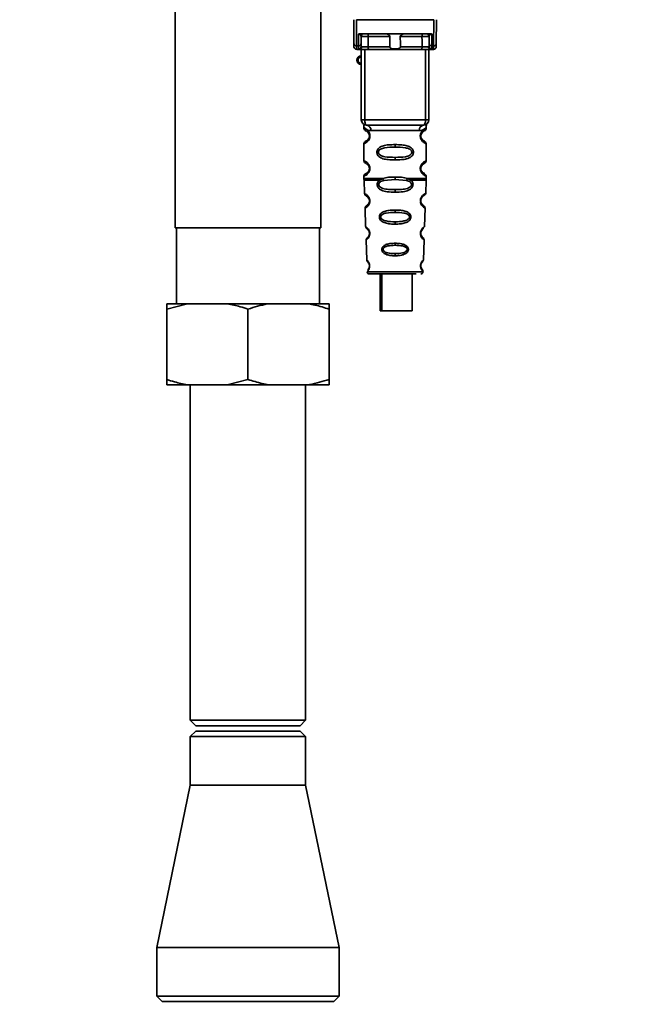
# Paper-space layout 'Blatt1' of a CAD drawing. Units: millimetres. Extents: x 0 to 5940, y 0 to 4200.
# Drawn here: x 3445 to 3561, y 2572 to 2754 of the extents above; entities that cross this region are included whole.
import ezdxf

# ---------------------------------------------------------------- set-up
doc = ezdxf.new("R2010")
doc.units = ezdxf.units.MM
doc.layers.add('1', color=7, linetype='Continuous')
doc.styles.add('SLDTEXTSTYLE0', font='TXT', dxfattribs={"width": 0.605})
doc.dimstyles.new('SLDDIMSTYLE0', dxfattribs={"dimtxt": 35, "dimasz": 25, "dimexe": 0, "dimexo": 0.0625, "dimgap": 8.75, "dimtad": 1, "dimdec": 1, "dimrnd": 1e-09, "dimzin": 4, "dimdsep": 46, "dimtxsty": 'SLDTEXTSTYLE0', "dimsah": 1, "dimcen": 0.09, "dimadec": 0, "dimazin": 1, "dimtfac": 1, "dimtdec": 1, "dimtofl": 0, "dimtmove": 0, "dimatfit": 3, "dimfxl": 1, "dimfrac": 2, "dimtolj": 1, "dimtzin": 12, "dimarcsym": 0})

# ---------------------------------------------------------------- blocks, each defined once
blk = doc.blocks.new('_D_2')
at = {"layer": '1', "ltscale": 10}
for p, q in [((3550.57, 3549.49), (2797.67, 3549.49)), ((2807.67, 3549.49), (2807.67, 1802.2)), ((3367.67, 1802.2), (2797.67, 1802.2))]:
    blk.add_line(p, q, dxfattribs=at)
for points in [[(2807.67, 3549.49), (2803.67, 3524.49), (2811.67, 3524.49)], [(2807.67, 1802.2), (2811.67, 1827.2), (2803.67, 1827.2)]]:
    blk.add_solid(points, dxfattribs=at)
at = {"layer": '1', "ltscale": 10, "insert": (2762.55, 2583.6), "char_height": 35, "attachment_point": 1, "rotation": 90, "style": 'SLDTEXTSTYLE0'}
blk.add_mtext('ca. 1800', dxfattribs=at)

psp = doc.layouts.new('Blatt1')

# ---------------------------------------------------------------- linework, layer by layer
at = {"color": 7, "linetype": 'Continuous', "lineweight": 35, "ltscale": 10}
for p, q in [((3474.22, 2762.86), (3474.22, 2715.2)), ((3501.12, 2715.2), (3501.12, 2757.62)), ((3507.26, 2749.3), (3507.22, 2753.7)), ((3507.72, 2753.7), (3507.76, 2748.87)), ((3507.72, 2753.7), (3522.03, 2753.7)), ((3522.03, 2753.7), (3521.98, 2748.87)), ((3522.52, 2753.7), (3522.48, 2749.3)), ((3508.08, 2748.87), (3508.1, 2751.03)), ((3508.46, 2751.1), (3521.28, 2751.1)), ((3508.58, 2749.3), (3508.6, 2750.6)), ((3513.92, 2750.6), (3509.9, 2750.6)), ((3519.84, 2750.6), (3515.82, 2750.6)), ((3521.15, 2750.6), (3521.16, 2749.3)), ((3521.64, 2751.03), (3521.66, 2748.87)), ((3508.08, 2748.87), (3507.76, 2748.87)), ((3508.08, 2748.26), (3508.08, 2748.87)), ((3513.88, 2748.69), (3509.89, 2748.69)), ((3519.86, 2748.69), (3515.87, 2748.69)), ((3521.66, 2748.87), (3521.98, 2748.87)), ((3521.66, 2748.87), (3521.67, 2748.26)), ((3507.77, 2748.2), (3508.27, 2748.2)), ((3508.62, 2735.2), (3508.62, 2748.2)), ((3509.25, 2735.2), (3509.25, 2748.2)), ((3519.7, 2748.2), (3510.04, 2748.2)), ((3520.5, 2735.2), (3520.5, 2748.2)), ((3521.12, 2748.2), (3521.12, 2735.2)), ((3521.47, 2748.2), (3521.98, 2748.2)), ((3508.62, 2735.2), (3509.25, 2735.2)), ((3509.12, 2733.88), (3509.12, 2733.61)), ((3509.25, 2735.2), (3520.5, 2735.2)), ((3520.5, 2735.2), (3521.12, 2735.2)), ((3520.62, 2733.6), (3520.62, 2733.88)), ((3510.22, 2732.2), (3510.12, 2732.2)), ((3510.4, 2733.2), (3519.34, 2733.2)), ((3509.12, 2730.78), (3509.12, 2727.61)), ((3514.87, 2730.61), (3514.87, 2730.14)), ((3520.62, 2727.6), (3520.62, 2730.79)), ((3514.87, 2728.25), (3514.87, 2727.78)), ((3509.12, 2724.78), (3509.12, 2724.36)), ((3510.22, 2726.2), (3510.12, 2726.2)), ((3514.87, 2724.14), (3514.87, 2724.61)), ((3520.62, 2724.36), (3520.62, 2724.79)), ((3509.13, 2724.03), (3509.21, 2721.56)), ((3511.94, 2724.02), (3512.59, 2724.37)), ((3512.19, 2723.76), (3512.78, 2723.98)), ((3512.78, 2723.98), (3514.87, 2724.14)), ((3514.87, 2724.14), (3516.96, 2723.98)), ((3516.96, 2723.98), (3517.55, 2723.76)), ((3517.16, 2724.37), (3517.8, 2724.02)), ((3520.53, 2721.56), (3520.62, 2724.03)), ((3514.87, 2721.8), (3514.87, 2722.28)), ((3509.31, 2718.85), (3509.43, 2715.44)), ((3514.87, 2718.51), (3514.87, 2718.08)), ((3520.32, 2715.44), (3520.44, 2718.85)), ((3514.87, 2716.35), (3514.87, 2715.9)), ((3474.22, 2715.2), (3501.12, 2715.2)), ((3474.45, 2715.2), (3474.45, 2701.2)), ((3500.89, 2701.2), (3500.89, 2715.2)), ((3519.87, 2713.53), (3519.74, 2713.74)), ((3509.51, 2712.97), (3509.64, 2709.28)), ((3514.87, 2712.37), (3514.87, 2711.99)), ((3520.1, 2709.27), (3520.23, 2712.98)), ((3514.87, 2710.45), (3514.87, 2710.06)), ((3509.72, 2707.08), (3514.87, 2707.08)), ((3512.14, 2706.7), (3512.14, 2699.9)), ((3512.43, 2706.7), (3512.43, 2699.9)), ((3514.87, 2707.08), (3520.02, 2707.08)), ((3518.03, 2699.9), (3518.03, 2706.7)), ((3476.5, 2701.2), (3472.67, 2700.2)), ((3476.5, 2701.2), (3472.67, 2701.2)), ((3483.85, 2701.2), (3476.5, 2701.2)), ((3491.5, 2701.2), (3483.85, 2701.2)), ((3498.85, 2701.2), (3491.5, 2701.2)), ((3502.67, 2701.2), (3498.85, 2701.2)), ((3502.67, 2701.2), (3502.67, 2700.2)), ((3472.67, 2687.2), (3472.67, 2700.2)), ((3487.67, 2687.2), (3487.67, 2700.2)), ((3502.67, 2687.2), (3502.67, 2700.2)), ((3512.43, 2699.9), (3512.14, 2699.9)), ((3512.43, 2699.9), (3518.03, 2699.9)), ((3472.67, 2686.2), (3472.67, 2687.2)), ((3483.85, 2686.2), (3487.67, 2687.2)), ((3476.5, 2686.2), (3472.67, 2686.2)), ((3483.85, 2686.2), (3476.5, 2686.2)), ((3477.02, 2686.2), (3477.02, 2624.2)), ((3491.5, 2686.2), (3483.85, 2686.2)), ((3498.85, 2686.2), (3491.5, 2686.2)), ((3498.32, 2624.2), (3498.32, 2686.2)), ((3502.67, 2686.2), (3498.85, 2686.2)), ((3477.02, 2624.2), (3478.02, 2623.2)), ((3477.02, 2624.2), (3478.45, 2624.2)), ((3478.02, 2623.2), (3479.32, 2623.2)), ((3478.45, 2624.2), (3498.32, 2624.2)), ((3479.32, 2623.2), (3497.32, 2623.2)), ((3497.32, 2623.2), (3498.32, 2624.2)), ((3478.02, 2622.2), (3477.02, 2621.2)), ((3477.02, 2621.2), (3477.02, 2612.2)), ((3498.32, 2621.2), (3477.02, 2621.2)), ((3478.02, 2622.2), (3497.32, 2622.2)), ((3498.32, 2621.2), (3497.32, 2622.2)), ((3498.32, 2612.2), (3498.32, 2621.2)), ((3477.02, 2612.2), (3470.82, 2582.2)), ((3477.02, 2612.2), (3498.32, 2612.2)), ((3504.52, 2582.2), (3498.32, 2612.2)), ((3470.82, 2582.2), (3470.82, 2573.2)), ((3470.82, 2582.2), (3504.52, 2582.2)), ((3504.52, 2573.2), (3504.52, 2582.2)), ((3470.82, 2573.2), (3471.82, 2572.2)), ((3470.82, 2573.2), (3504.52, 2573.2)), ((3503.52, 2572.2), (3471.82, 2572.2)), ((3503.52, 2572.2), (3504.52, 2573.2))]:
    psp.add_line(p, q, dxfattribs=at)
at = {"color": 7, "linetype": 'Continuous', "lineweight": 35, "ltscale": 10, "flags": 128}
for points in [[(3509.75, 2751.1), (3509.78, 2751.09), (3509.81, 2751.06), (3509.83, 2751.01), (3509.86, 2750.95), (3509.88, 2750.88), (3509.89, 2750.79), (3509.9, 2750.7), (3509.9, 2750.6)], [(3509.9, 2750.6), (3509.89, 2749.53), (3509.89, 2748.69)], [(3520, 2751.1), (3519.97, 2751.09), (3519.94, 2751.06), (3519.91, 2751.01), (3519.89, 2750.95), (3519.87, 2750.88), (3519.85, 2750.79), (3519.85, 2750.7), (3519.84, 2750.6)], [(3519.86, 2748.69), (3519.85, 2749.76), (3519.84, 2750.6)], [(3510.04, 2748.2), (3510.01, 2748.21), (3509.98, 2748.23), (3509.96, 2748.28), (3509.93, 2748.34), (3509.91, 2748.42), (3509.9, 2748.5), (3509.89, 2748.6), (3509.89, 2748.69)], [(3519.7, 2748.2), (3519.73, 2748.21), (3519.76, 2748.23), (3519.79, 2748.28), (3519.81, 2748.34), (3519.83, 2748.42), (3519.85, 2748.5), (3519.85, 2748.6), (3519.86, 2748.69)], [(3509.62, 2734.2), (3509.55, 2734.22), (3509.48, 2734.27), (3509.41, 2734.37), (3509.36, 2734.49), (3509.31, 2734.64), (3509.28, 2734.81), (3509.25, 2735), (3509.25, 2735.2)], [(3520.12, 2734.2), (3520.2, 2734.22), (3520.27, 2734.27), (3520.33, 2734.37), (3520.39, 2734.49), (3520.43, 2734.64), (3520.47, 2734.81), (3520.49, 2735), (3520.5, 2735.2)]]:
    psp.add_lwpolyline(points, dxfattribs=at)
at = {"color": 7, "linetype": 'Continuous', "lineweight": 35, "ltscale": 100}
for centre, radius, start, end in [((3509.1, 2750.6), 0.5, 90, 179.5), ((3520.65, 2750.6), 0.5, 0.5, 90), ((3507.73, 2749.33), 0.47, 184.8629, 273.922), ((3507.77, 2748.7), 0.5, 180.5, 270), ((3508.12, 2749.33), 0.47, 266.078, 355.1371), ((3508.08, 2748.76), 0.497, 269.603, 359.1136), ((3508.24, 2748.67), 0.47, 274.1247, 2.9541), ((3521.51, 2748.67), 0.47, 177.0459, 265.8753), ((3521.63, 2749.33), 0.47, 184.8629, 273.922), ((3521.66, 2748.76), 0.497, 180.8864, 270.3969), ((3522.02, 2749.33), 0.47, 266.078, 355.1371), ((3521.98, 2748.7), 0.5, 270, 359.5), ((3508.62, 2746.2), 0.8, 90, 270), ((3508.62, 2746.2), 0.6, 90, 270), ((3509.62, 2735.2), 1, 180, 270), ((3509.5, 2733.3), 0.91, 353.7702, 81.9798), ((3520.25, 2733.3), 0.91, 98.0202, 186.2298), ((3520.12, 2735.2), 1, 270, 0), ((3510.2, 2720.35), 0.169, 243.5865, 273.0517), ((3510.18, 2714.29), 0.113, 237.6328, 273.0176), ((3510.17, 2708.25), 0.0663, 227.3872, 272.0952), ((3510.12, 2707.1), 0.4, 182, 270), ((3519.62, 2707.1), 0.4, 270, 358)]:
    psp.add_arc(centre, radius, start, end, dxfattribs=at)
at = {"color": 7, "linetype": 'Continuous', "lineweight": 35, "ltscale": 10}
for points, knots in [([(3508.46, 2751.1), (3508.39, 2751.09), (3508.28, 2751.09), (3508.16, 2751.06), (3508.12, 2751.04), (3508.1, 2751.03)], [0, 0, 0, 0, 0.562886, 0.790423, 1, 1, 1, 1]), ([(3508.6, 2750.6), (3508.58, 2750.69), (3508.56, 2750.81), (3508.41, 2750.95), (3508.27, 2751.01), (3508.18, 2751.02), (3508.14, 2751.03), (3508.11, 2751.03), (3508.1, 2751.03)], [0, 0, 0, 0, 0.551781, 0.806788, 0.923462, 0.964961, 0.982952, 1, 1, 1, 1]), ([(3509.9, 2750.6), (3509.83, 2750.6), (3509.67, 2750.6), (3509.44, 2750.6), (3509.21, 2750.6), (3509, 2750.6), (3508.83, 2750.6), (3508.7, 2750.6), (3508.61, 2750.6), (3508.6, 2750.6), (3508.6, 2750.6)], [0, 0, 0, 0, 0.124928, 0.249895, 0.37493, 0.499927, 0.624953, 0.749969, 0.87498, 1, 1, 1, 1]), ([(3513.92, 2750.6), (3513.92, 2750.62), (3513.92, 2750.66), (3513.88, 2750.75), (3513.77, 2750.87), (3513.57, 2750.98), (3513.33, 2751.08), (3513.18, 2751.09), (3513.1, 2751.1)], [0, 0, 0, 0, 0.050499, 0.107418, 0.250734, 0.500389, 0.749864, 1, 1, 1, 1]), ([(3513.88, 2748.69), (3513.89, 2749.05), (3513.9, 2749.68), (3513.92, 2750.32), (3513.92, 2750.6)], [0, 0, 0, 0, 0.56, 1, 1, 1, 1]), ([(3516.64, 2751.1), (3516.57, 2751.09), (3516.45, 2751.08), (3516.31, 2751.03), (3516.23, 2751), (3516.11, 2750.95), (3515.98, 2750.87), (3515.87, 2750.76), (3515.83, 2750.67), (3515.82, 2750.62), (3515.82, 2750.6)], [0, 0, 0, 0, 0.249073, 0.374173, 0.455206, 0.499155, 0.748496, 0.874052, 0.940668, 1, 1, 1, 1]), ([(3515.82, 2750.6), (3515.83, 2750.24), (3515.85, 2749.61), (3515.86, 2748.97), (3515.87, 2748.69)], [0, 0, 0, 0, 0.56, 1, 1, 1, 1]), ([(3521.15, 2750.6), (3521.14, 2750.6), (3521.13, 2750.6), (3521.05, 2750.6), (3520.92, 2750.6), (3520.74, 2750.6), (3520.54, 2750.6), (3520.31, 2750.6), (3520.07, 2750.6), (3519.92, 2750.6), (3519.84, 2750.6)], [0, 0, 0, 0, 0.125092, 0.250208, 0.375227, 0.500185, 0.625199, 0.750166, 0.875094, 1, 1, 1, 1]), ([(3521.64, 2751.03), (3521.63, 2751.03), (3521.61, 2751.03), (3521.56, 2751.02), (3521.47, 2751.01), (3521.34, 2750.95), (3521.18, 2750.81), (3521.16, 2750.69), (3521.15, 2750.6)], [0, 0, 0, 0, 0.01705, 0.035045, 0.076549, 0.193202, 0.448224, 1, 1, 1, 1]), ([(3521.64, 2751.03), (3521.62, 2751.04), (3521.58, 2751.06), (3521.46, 2751.09), (3521.36, 2751.09), (3521.28, 2751.1)], [0, 0, 0, 0, 0.209577, 0.437114, 1, 1, 1, 1]), ([(3507.27, 2748.69), (3507.27, 2748.73), (3507.27, 2748.78), (3507.26, 2749.14), (3507.26, 2749.3)], [0, 0, 0, 0, 0.559553, 1, 1, 1, 1]), ([(3507.77, 2748.2), (3507.77, 2748.23), (3507.77, 2748.28), (3507.76, 2748.67), (3507.76, 2748.87)], [0, 0, 0, 0, 0.49416, 1, 1, 1, 1]), ([(3508.27, 2748.2), (3508.22, 2748.2), (3508.1, 2748.2), (3508.09, 2748.24), (3508.08, 2748.26)], [0, 0, 0, 0, 0.496116, 1, 1, 1, 1]), ([(3508.58, 2749.3), (3508.58, 2749.16), (3508.58, 2748.91), (3508.58, 2748.8), (3508.58, 2748.75)], [0, 0, 0, 0, 0.559667, 1, 1, 1, 1]), ([(3508.58, 2748.75), (3508.58, 2748.73), (3508.6, 2748.7), (3508.67, 2748.69), (3508.71, 2748.69)], [0, 0, 0, 0, 0.502317, 1, 1, 1, 1]), ([(3508.71, 2748.69), (3508.77, 2748.69), (3508.91, 2748.69), (3509.21, 2748.69), (3509.55, 2748.69), (3509.77, 2748.69), (3509.89, 2748.69)], [0, 0, 0, 0, 0.249996, 0.49999, 0.749989, 1, 1, 1, 1]), ([(3515.87, 2748.69), (3515.87, 2748.67), (3515.86, 2748.63), (3515.83, 2748.56), (3515.78, 2748.51), (3515.66, 2748.42), (3515.36, 2748.31), (3514.87, 2748.28), (3514.38, 2748.31), (3514.08, 2748.42), (3513.96, 2748.51), (3513.91, 2748.56), (3513.88, 2748.63), (3513.88, 2748.67), (3513.88, 2748.69)], [0, 0, 0, 0, 0.027734, 0.056715, 0.089069, 0.12633, 0.251352, 0.500161, 0.748907, 0.873801, 0.911008, 0.943323, 0.97228, 1, 1, 1, 1]), ([(3519.86, 2748.69), (3519.97, 2748.69), (3520.19, 2748.69), (3520.54, 2748.69), (3520.84, 2748.69), (3520.97, 2748.69), (3521.04, 2748.69)], [0, 0, 0, 0, 0.250011, 0.50001, 0.750004, 1, 1, 1, 1]), ([(3521.17, 2748.75), (3521.16, 2748.73), (3521.15, 2748.7), (3521.07, 2748.69), (3521.04, 2748.69)], [0, 0, 0, 0, 0.502317, 1, 1, 1, 1]), ([(3521.16, 2749.3), (3521.16, 2749.16), (3521.16, 2748.91), (3521.17, 2748.8), (3521.17, 2748.75)], [0, 0, 0, 0, 0.559854, 1, 1, 1, 1]), ([(3521.47, 2748.2), (3521.53, 2748.2), (3521.64, 2748.2), (3521.66, 2748.24), (3521.67, 2748.26)], [0, 0, 0, 0, 0.497025, 1, 1, 1, 1]), ([(3521.98, 2748.87), (3521.98, 2748.67), (3521.98, 2748.28), (3521.98, 2748.23), (3521.98, 2748.2)], [0, 0, 0, 0, 0.50584, 1, 1, 1, 1]), ([(3522.48, 2749.3), (3522.48, 2749.1), (3522.48, 2748.76), (3522.48, 2748.71), (3522.48, 2748.69)], [0, 0, 0, 0, 0.559553, 1, 1, 1, 1]), ([(3510.04, 2748.2), (3509.85, 2748.2), (3509.47, 2748.2), (3508.94, 2748.2), (3508.53, 2748.2), (3508.36, 2748.2), (3508.27, 2748.2)], [0, 0, 0, 0, 0.279791, 0.559265, 0.780106, 1, 1, 1, 1]), ([(3521.47, 2748.2), (3521.36, 2748.2), (3521.13, 2748.2), (3520.64, 2748.2), (3520.15, 2748.2), (3519.85, 2748.2), (3519.7, 2748.2)], [0, 0, 0, 0, 0.279792, 0.559266, 0.780106, 1, 1, 1, 1]), ([(3509.16, 2734.24), (3509.15, 2734.25), (3509.1, 2734.26), (3509.11, 2734.18), (3509.12, 2733.97), (3509.12, 2733.87)], [0, 0, 0, 0, 0.1206901, 0.619375, 1, 1, 1, 1]), ([(3509.12, 2733.87), (3509.14, 2733.85), (3509.17, 2733.8), (3509.43, 2733.53), (3509.82, 2733.27), (3510.21, 2733.22), (3510.4, 2733.2)], [0, 0, 0, 0, 0.249132, 0.500002, 0.75084, 1, 1, 1, 1]), ([(3520.12, 2734.2), (3519.17, 2734.2), (3517.26, 2734.2), (3514.44, 2734.2), (3511.86, 2734.2), (3510.37, 2734.2), (3509.62, 2734.2)], [0, 0, 0, 0, 0.279962, 0.559883, 0.779955, 1, 1, 1, 1]), ([(3520.62, 2733.87), (3520.61, 2733.85), (3520.58, 2733.82), (3520.44, 2733.66), (3520.25, 2733.49), (3519.93, 2733.27), (3519.54, 2733.22), (3519.34, 2733.2)], [0, 0, 0, 0, 0.249089, 0.374449, 0.500112, 0.750928, 1, 1, 1, 1]), ([(3520.62, 2733.87), (3520.62, 2733.89), (3520.62, 2733.93), (3520.63, 2734.01), (3520.66, 2734.16), (3520.68, 2734.27), (3520.65, 2734.26), (3520.62, 2734.25)], [0, 0, 0, 0, 0.0349872, 0.0741082, 0.1776988, 0.5330604, 1, 1, 1, 1]), ([(3509.12, 2733.61), (3509.14, 2733.51), (3509.19, 2733.3), (3509.41, 2733.18), (3509.51, 2733.12)], [0, 0, 0, 0, 0.514167, 1, 1, 1, 1]), ([(3509.12, 2733.61), (3509.15, 2733.6), (3509.2, 2733.59), (3509.48, 2733.46), (3509.74, 2733.26), (3509.96, 2733.03), (3510.12, 2732.73), (3510.21, 2732.43), (3510.21, 2732.28), (3510.22, 2732.2)], [0, 0, 0, 0, 0.301331, 0.534978, 0.647783, 0.76722, 0.88769, 0.944243, 1, 1, 1, 1]), ([(3510.22, 2732.2), (3510.21, 2732.12), (3510.21, 2731.95), (3510.12, 2731.65), (3509.95, 2731.35), (3509.73, 2731.12), (3509.46, 2730.92), (3509.19, 2730.8), (3509.14, 2730.79), (3509.12, 2730.78)], [0, 0, 0, 0, 0.057047, 0.116442, 0.235682, 0.352606, 0.480051, 0.723712, 1, 1, 1, 1]), ([(3510.12, 2732.2), (3510.12, 2732.14), (3510.11, 2732.03), (3510.06, 2731.82), (3509.9, 2731.53), (3509.58, 2731.28), (3509.37, 2731.22), (3509.51, 2731.28), (3509.56, 2731.31)], [0, 0, 0, 0, 0.037256, 0.077985, 0.166635, 0.369897, 0.814233, 1, 1, 1, 1]), ([(3509.56, 2733.09), (3509.58, 2733.08), (3509.63, 2733.07), (3509.9, 2732.86), (3510.06, 2732.57), (3510.11, 2732.36), (3510.12, 2732.25), (3510.12, 2732.2)], [0, 0, 0, 0, 0.41044, 0.734329, 0.875652, 0.94043, 1, 1, 1, 1]), ([(3509.95, 2732.75), (3510, 2732.68), (3510.06, 2732.58), (3510.11, 2732.36), (3510.12, 2732.25), (3510.12, 2732.2)], [0, 0, 0, 0, 0.531946, 0.775776, 1, 1, 1, 1]), ([(3520.6, 2730.79), (3520.55, 2730.8), (3520.49, 2730.81), (3520.08, 2731.06), (3519.84, 2731.29), (3519.67, 2731.56), (3519.58, 2731.79), (3519.53, 2732.03), (3519.52, 2732.3), (3519.57, 2732.58), (3519.67, 2732.82), (3519.81, 2733.05), (3520, 2733.26), (3520.37, 2733.54), (3520.63, 2733.61), (3520.6, 2733.6), (3520.6, 2733.6)], [0, 0, 0, 0, 0.222687, 0.308486, 0.378822, 0.418017, 0.453405, 0.477796, 0.509348, 0.547395, 0.579901, 0.615766, 0.670756, 0.73518, 0.944758, 1, 1, 1, 1]), ([(3520.05, 2731.38), (3520.16, 2731.32), (3520.39, 2731.22), (3520.17, 2731.27), (3519.86, 2731.52), (3519.73, 2731.75), (3519.67, 2731.88), (3519.63, 2732.03), (3519.62, 2732.2), (3519.63, 2732.36), (3519.69, 2732.57), (3519.84, 2732.86), (3520.06, 2733.03), (3520.11, 2733.05), (3520.12, 2733.05)], [0, 0, 0, 0, 0.251668, 0.503332, 0.618443, 0.645368, 0.668908, 0.691761, 0.713053, 0.734245, 0.757236, 0.807452, 0.922567, 1, 1, 1, 1]), ([(3519.62, 2732.2), (3519.62, 2732.25), (3519.63, 2732.36), (3519.69, 2732.57), (3519.85, 2732.87), (3519.97, 2732.96), (3520.05, 2733.02)], [0, 0, 0, 0, 0.101147, 0.210881, 0.450564, 1, 1, 1, 1]), ([(3520.12, 2733.06), (3520.13, 2733.06), (3520.18, 2733.11), (3520.39, 2733.17), (3520.59, 2733.39), (3520.61, 2733.54), (3520.62, 2733.61)], [0, 0, 0, 0, 0.085365, 0.515373, 0.75369, 1, 1, 1, 1]), ([(3509.51, 2731.28), (3509.41, 2731.22), (3509.19, 2731.09), (3509.14, 2730.89), (3509.12, 2730.78)], [0, 0, 0, 0, 0.485887, 1, 1, 1, 1]), ([(3509.95, 2731.64), (3509.86, 2731.54), (3509.57, 2731.23), (3509.37, 2731.22), (3509.51, 2731.29), (3509.56, 2731.31)], [0, 0, 0, 0, 0.243905, 0.777088, 1, 1, 1, 1]), ([(3514.87, 2727.78), (3514.45, 2727.79), (3513.68, 2727.8), (3512.65, 2727.96), (3511.96, 2728.26), (3511.63, 2728.66), (3511.52, 2728.96), (3511.49, 2729.2), (3511.52, 2729.44), (3511.63, 2729.74), (3511.88, 2730.03), (3512.27, 2730.27), (3512.85, 2730.47), (3513.73, 2730.59), (3514.47, 2730.6), (3514.87, 2730.61)], [0, 0, 0, 0, 0.15068, 0.275542, 0.385451, 0.442434, 0.471641, 0.49969, 0.528052, 0.557596, 0.616976, 0.67377, 0.734614, 0.856844, 1, 1, 1, 1]), ([(3514.87, 2728.25), (3514.23, 2728.26), (3513.29, 2728.27), (3512.29, 2728.53), (3511.92, 2728.82), (3511.81, 2729.03), (3511.78, 2729.2), (3511.81, 2729.36), (3511.92, 2729.57), (3512.29, 2729.86), (3513.29, 2730.12), (3514.23, 2730.13), (3514.87, 2730.14)], [0, 0, 0, 0, 0.272883, 0.397679, 0.452111, 0.477187, 0.499975, 0.522968, 0.547879, 0.602321, 0.727137, 1, 1, 1, 1]), ([(3514.87, 2730.61), (3515.3, 2730.6), (3516.05, 2730.59), (3516.91, 2730.46), (3517.48, 2730.26), (3517.86, 2730.04), (3518.11, 2729.74), (3518.23, 2729.44), (3518.26, 2729.2), (3518.23, 2728.95), (3518.11, 2728.65), (3517.86, 2728.36), (3517.47, 2728.12), (3516.87, 2727.92), (3516, 2727.8), (3515.26, 2727.79), (3514.87, 2727.78)], [0, 0, 0, 0, 0.150725, 0.267591, 0.324108, 0.383898, 0.441886, 0.471397, 0.499961, 0.528883, 0.558089, 0.616222, 0.674351, 0.738405, 0.860657, 1, 1, 1, 1]), ([(3514.87, 2730.14), (3515.52, 2730.13), (3516.46, 2730.12), (3517.46, 2729.87), (3517.82, 2729.57), (3517.93, 2729.36), (3517.96, 2729.2), (3517.93, 2729.03), (3517.82, 2728.82), (3517.46, 2728.53), (3516.46, 2728.27), (3515.52, 2728.26), (3514.87, 2728.25)], [0, 0, 0, 0, 0.272886, 0.397681, 0.452115, 0.477196, 0.499978, 0.522952, 0.547878, 0.602315, 0.727127, 1, 1, 1, 1]), ([(3520.62, 2730.78), (3520.59, 2730.89), (3520.52, 2731.09), (3520.23, 2731.27), (3520.09, 2731.35)], [0, 0, 0, 0, 0.520666, 1, 1, 1, 1]), ([(3509.12, 2727.61), (3509.14, 2727.51), (3509.19, 2727.3), (3509.41, 2727.18), (3509.51, 2727.12)], [0, 0, 0, 0, 0.514167, 1, 1, 1, 1]), ([(3509.12, 2727.61), (3509.15, 2727.6), (3509.2, 2727.59), (3509.48, 2727.46), (3509.74, 2727.26), (3509.96, 2727.03), (3510.12, 2726.73), (3510.21, 2726.43), (3510.21, 2726.28), (3510.22, 2726.2)], [0, 0, 0, 0, 0.301331, 0.534978, 0.647783, 0.76722, 0.88769, 0.944243, 1, 1, 1, 1]), ([(3509.56, 2727.09), (3509.58, 2727.08), (3509.63, 2727.07), (3509.9, 2726.86), (3510.06, 2726.57), (3510.11, 2726.36), (3510.12, 2726.25), (3510.12, 2726.2)], [0, 0, 0, 0, 0.41044, 0.734329, 0.875652, 0.94043, 1, 1, 1, 1]), ([(3509.95, 2726.75), (3510, 2726.68), (3510.06, 2726.58), (3510.11, 2726.36), (3510.12, 2726.25), (3510.12, 2726.2)], [0, 0, 0, 0, 0.531946, 0.775776, 1, 1, 1, 1]), ([(3520.6, 2724.79), (3520.55, 2724.8), (3520.49, 2724.81), (3520.08, 2725.06), (3519.84, 2725.29), (3519.67, 2725.56), (3519.58, 2725.79), (3519.53, 2726.03), (3519.52, 2726.3), (3519.57, 2726.58), (3519.67, 2726.82), (3519.81, 2727.05), (3520, 2727.26), (3520.37, 2727.54), (3520.63, 2727.61), (3520.6, 2727.6), (3520.6, 2727.6)], [0, 0, 0, 0, 0.222687, 0.308486, 0.378822, 0.418017, 0.453405, 0.477796, 0.509348, 0.547395, 0.579901, 0.615766, 0.670756, 0.73518, 0.944758, 1, 1, 1, 1]), ([(3520.05, 2725.38), (3520.16, 2725.32), (3520.39, 2725.22), (3520.17, 2725.27), (3519.86, 2725.52), (3519.73, 2725.75), (3519.67, 2725.88), (3519.63, 2726.03), (3519.62, 2726.2), (3519.63, 2726.36), (3519.69, 2726.57), (3519.84, 2726.86), (3520.06, 2727.03), (3520.11, 2727.05), (3520.12, 2727.05)], [0, 0, 0, 0, 0.251668, 0.503332, 0.618443, 0.645368, 0.668908, 0.691761, 0.713053, 0.734245, 0.757236, 0.807452, 0.922567, 1, 1, 1, 1]), ([(3519.62, 2726.2), (3519.62, 2726.25), (3519.63, 2726.36), (3519.69, 2726.57), (3519.85, 2726.87), (3519.97, 2726.96), (3520.05, 2727.02)], [0, 0, 0, 0, 0.101147, 0.210881, 0.450564, 1, 1, 1, 1]), ([(3520.12, 2727.06), (3520.13, 2727.06), (3520.18, 2727.11), (3520.39, 2727.17), (3520.59, 2727.39), (3520.61, 2727.54), (3520.62, 2727.61)], [0, 0, 0, 0, 0.085364, 0.515372, 0.75369, 1, 1, 1, 1]), ([(3510.22, 2726.2), (3510.21, 2726.12), (3510.21, 2725.95), (3510.12, 2725.65), (3509.95, 2725.35), (3509.73, 2725.12), (3509.46, 2724.92), (3509.19, 2724.8), (3509.14, 2724.79), (3509.12, 2724.78)], [0, 0, 0, 0, 0.057047, 0.116442, 0.235682, 0.352606, 0.480051, 0.723712, 1, 1, 1, 1]), ([(3509.51, 2725.28), (3509.41, 2725.22), (3509.19, 2725.09), (3509.14, 2724.89), (3509.12, 2724.78)], [0, 0, 0, 0, 0.485887, 1, 1, 1, 1]), ([(3510.12, 2726.2), (3510.12, 2726.14), (3510.11, 2726.03), (3510.06, 2725.82), (3509.9, 2725.53), (3509.58, 2725.28), (3509.37, 2725.22), (3509.51, 2725.28), (3509.56, 2725.31)], [0, 0, 0, 0, 0.037256, 0.077985, 0.166635, 0.369897, 0.814233, 1, 1, 1, 1]), ([(3509.95, 2725.64), (3509.86, 2725.54), (3509.57, 2725.23), (3509.37, 2725.22), (3509.51, 2725.29), (3509.56, 2725.31)], [0, 0, 0, 0, 0.243905, 0.777088, 1, 1, 1, 1]), ([(3512.59, 2724.37), (3512.94, 2724.45), (3513.67, 2724.6), (3514.47, 2724.61), (3514.87, 2724.61)], [0, 0, 0, 0, 0.487705, 1, 1, 1, 1]), ([(3514.87, 2724.61), (3515.28, 2724.61), (3516.08, 2724.6), (3516.81, 2724.45), (3517.16, 2724.37)], [0, 0, 0, 0, 0.5151023, 1, 1, 1, 1]), ([(3520.62, 2724.78), (3520.59, 2724.89), (3520.52, 2725.09), (3520.23, 2725.27), (3520.09, 2725.35)], [0, 0, 0, 0, 0.5206656, 1, 1, 1, 1]), ([(3509.12, 2724.37), (3509.12, 2724.31), (3509.12, 2724.2), (3509.13, 2724.08), (3509.13, 2724.02)], [0, 0, 0, 0, 0.5, 1, 1, 1, 1]), ([(3509.12, 2724.37), (3509.17, 2724.37), (3509.26, 2724.37), (3510.01, 2724.37), (3511.11, 2724.37), (3512.09, 2724.37), (3512.59, 2724.37)], [0, 0, 0, 0, 0.249996, 0.499997, 0.749999, 1, 1, 1, 1]), ([(3514.87, 2721.8), (3514.37, 2721.81), (3513.5, 2721.83), (3512.5, 2722.06), (3511.95, 2722.39), (3511.7, 2722.7), (3511.58, 2722.97), (3511.54, 2723.27), (3511.6, 2723.56), (3511.73, 2723.82), (3511.87, 2723.95), (3511.94, 2724.02)], [0, 0, 0, 0, 0.295016, 0.513701, 0.639127, 0.702678, 0.760148, 0.818983, 0.877996, 0.935732, 1, 1, 1, 1]), ([(3514.87, 2722.28), (3514.47, 2722.28), (3513.7, 2722.3), (3512.78, 2722.42), (3512.22, 2722.66), (3511.99, 2722.87), (3511.89, 2723.02), (3511.85, 2723.16), (3511.85, 2723.26), (3511.86, 2723.36), (3511.91, 2723.48), (3512.01, 2723.63), (3512.13, 2723.71), (3512.19, 2723.76)], [0, 0, 0, 0, 0.28833, 0.559914, 0.685268, 0.740989, 0.793131, 0.817149, 0.840851, 0.864692, 0.889425, 0.941239, 1, 1, 1, 1]), ([(3511.94, 2724.02), (3511.96, 2724), (3511.99, 2723.95), (3512.06, 2723.88), (3512.12, 2723.81), (3512.17, 2723.78), (3512.19, 2723.76)], [0, 0, 0, 0, 0.247775, 0.499994, 0.752217, 1, 1, 1, 1]), ([(3512.59, 2724.37), (3512.6, 2724.33), (3512.63, 2724.24), (3512.69, 2724.1), (3512.75, 2724.02), (3512.78, 2723.98)], [0, 0, 0, 0, 0.277084, 0.562272, 1, 1, 1, 1]), ([(3517.8, 2724.02), (3517.88, 2723.95), (3518.01, 2723.82), (3518.15, 2723.56), (3518.2, 2723.27), (3518.16, 2722.97), (3518.04, 2722.7), (3517.79, 2722.39), (3517.25, 2722.06), (3516.24, 2721.83), (3515.37, 2721.81), (3514.87, 2721.8)], [0, 0, 0, 0, 0.064193, 0.122042, 0.181033, 0.239778, 0.297299, 0.360828, 0.486293, 0.704662, 1, 1, 1, 1]), ([(3517.55, 2723.76), (3517.61, 2723.71), (3517.73, 2723.63), (3517.84, 2723.48), (3517.89, 2723.36), (3517.9, 2723.26), (3517.89, 2723.16), (3517.85, 2723.02), (3517.76, 2722.87), (3517.52, 2722.66), (3516.97, 2722.42), (3516.04, 2722.3), (3515.27, 2722.28), (3514.87, 2722.28)], [0, 0, 0, 0, 0.058745, 0.110581, 0.135315, 0.15916, 0.182987, 0.207562, 0.257353, 0.315839, 0.44033, 0.71384, 1, 1, 1, 1]), ([(3516.96, 2723.98), (3516.98, 2724), (3517.02, 2724.05), (3517.07, 2724.15), (3517.12, 2724.26), (3517.15, 2724.33), (3517.16, 2724.37)], [0, 0, 0, 0, 0.2463387, 0.5, 0.7536613, 1, 1, 1, 1]), ([(3517.16, 2724.37), (3517.65, 2724.37), (3518.63, 2724.37), (3519.75, 2724.37), (3520.42, 2724.37), (3520.7, 2724.37), (3520.62, 2724.37), (3520.62, 2724.37)], [0, 0, 0, 0, 0.2499905, 0.4999809, 0.7499714, 0.9999618, 1, 1, 1, 1]), ([(3517.55, 2723.76), (3517.57, 2723.78), (3517.62, 2723.81), (3517.69, 2723.88), (3517.75, 2723.95), (3517.79, 2724), (3517.8, 2724.02)], [0, 0, 0, 0, 0.247778, 0.5, 0.752222, 1, 1, 1, 1]), ([(3517.8, 2724.02), (3518.21, 2724.02), (3519.03, 2724.02), (3519.91, 2724.02), (3520.51, 2724.02), (3520.58, 2724.02), (3520.62, 2724.02)], [0, 0, 0, 0, 0.250002, 0.500004, 0.750007, 1, 1, 1, 1]), ([(3520.62, 2724.02), (3520.62, 2724.08), (3520.62, 2724.2), (3520.62, 2724.31), (3520.62, 2724.37)], [0, 0, 0, 0, 0.5, 1, 1, 1, 1]), ([(3509.21, 2721.56), (3509.24, 2721.46), (3509.29, 2721.28), (3509.5, 2721.14), (3509.61, 2721.07)], [0, 0, 0, 0, 0.51675, 1, 1, 1, 1]), ([(3509.21, 2721.56), (3509.24, 2721.55), (3509.27, 2721.54), (3509.52, 2721.41), (3509.76, 2721.22), (3509.93, 2721.02), (3510.06, 2720.82), (3510.14, 2720.63), (3510.2, 2720.41), (3510.2, 2720.26), (3510.21, 2720.18)], [0, 0, 0, 0, 0.283281, 0.510321, 0.646473, 0.761619, 0.824942, 0.882916, 0.941836, 1, 1, 1, 1]), ([(3509.63, 2721.05), (3509.58, 2721.08), (3509.44, 2721.16), (3509.62, 2721.09), (3509.9, 2720.85), (3510.03, 2720.62), (3510.08, 2720.5), (3510.12, 2720.35), (3510.12, 2720.25), (3510.12, 2720.2)], [0, 0, 0, 0, 0.228073, 0.650628, 0.8431, 0.887697, 0.926664, 0.964525, 1, 1, 1, 1]), ([(3520.43, 2718.85), (3520.43, 2718.85), (3520.44, 2718.84), (3520.37, 2718.87), (3520.22, 2718.95), (3520, 2719.14), (3519.84, 2719.31), (3519.71, 2719.51), (3519.62, 2719.69), (3519.58, 2719.86), (3519.55, 2719.99), (3519.53, 2720.15), (3519.54, 2720.31), (3519.56, 2720.45), (3519.6, 2720.61), (3519.68, 2720.81), (3519.86, 2721.09), (3520.14, 2721.36), (3520.38, 2721.49), (3520.51, 2721.55), (3520.52, 2721.55), (3520.53, 2721.56)], [0, 0, 0, 0, 0.019984, 0.097749, 0.234157, 0.297985, 0.353347, 0.394468, 0.431198, 0.449763, 0.467671, 0.487903, 0.511308, 0.52763, 0.544305, 0.579176, 0.617971, 0.71227, 0.83771, 0.914267, 1, 1, 1, 1]), ([(3519.64, 2719.99), (3519.64, 2720.03), (3519.62, 2720.12), (3519.62, 2720.28), (3519.65, 2720.44), (3519.72, 2720.65), (3519.85, 2720.87), (3520.1, 2721.13), (3520.43, 2721.35), (3520.5, 2721.49), (3520.53, 2721.56)], [0, 0, 0, 0, 0.041223, 0.081896, 0.124361, 0.170629, 0.276513, 0.398886, 0.681056, 1, 1, 1, 1]), ([(3510.21, 2720.18), (3510.2, 2720.11), (3510.2, 2719.96), (3510.12, 2719.69), (3509.93, 2719.3), (3509.62, 2719.02), (3509.36, 2718.87), (3509.33, 2718.85), (3509.31, 2718.85)], [0, 0, 0, 0, 0.057272, 0.117618, 0.238865, 0.489179, 0.719612, 1, 1, 1, 1]), ([(3509.59, 2719.31), (3509.55, 2719.29), (3509.46, 2719.23), (3509.37, 2719.12), (3509.32, 2718.99), (3509.31, 2718.89), (3509.31, 2718.85)], [0, 0, 0, 0, 0.242237, 0.495013, 0.750332, 1, 1, 1, 1]), ([(3510.12, 2720.2), (3510.12, 2720.15), (3510.12, 2720.05), (3510.07, 2719.86), (3509.95, 2719.6), (3509.69, 2719.36), (3509.64, 2719.34), (3509.61, 2719.33)], [0, 0, 0, 0, 0.050209, 0.10563, 0.225723, 0.498444, 1, 1, 1, 1]), ([(3509.97, 2720.73), (3509.99, 2720.69), (3510.03, 2720.63), (3510.08, 2720.5), (3510.12, 2720.35), (3510.12, 2720.25), (3510.12, 2720.2)], [0, 0, 0, 0, 0.284239, 0.532597, 0.773904, 1, 1, 1, 1]), ([(3520.03, 2719.4), (3520.09, 2719.36), (3520.24, 2719.26), (3520.06, 2719.34), (3519.79, 2719.61), (3519.66, 2719.89), (3519.62, 2720.08), (3519.62, 2720.24), (3519.63, 2720.37), (3519.65, 2720.44), (3519.66, 2720.47)], [0, 0, 0, 0, 0.250917, 0.631068, 0.804837, 0.880669, 0.915614, 0.947432, 0.979468, 1, 1, 1, 1]), ([(3519.74, 2719.72), (3519.72, 2719.77), (3519.68, 2719.85), (3519.64, 2719.98), (3519.63, 2720.06), (3519.63, 2720.08)], [0, 0, 0, 0, 0.467547, 0.898209, 1, 1, 1, 1]), ([(3520, 2719.42), (3520.08, 2719.37), (3520.24, 2719.26), (3520.07, 2719.35), (3519.78, 2719.59), (3519.68, 2719.87), (3519.65, 2719.95)], [0, 0, 0, 0, 0.321953, 0.731257, 0.918352, 1, 1, 1, 1]), ([(3520.44, 2718.85), (3520.41, 2718.94), (3520.36, 2719.13), (3520.12, 2719.32), (3520.01, 2719.41)], [0, 0, 0, 0, 0.52035, 1, 1, 1, 1]), ([(3514.87, 2715.9), (3514.56, 2715.91), (3513.95, 2715.93), (3513.2, 2716.06), (3512.66, 2716.26), (3512.31, 2716.49), (3512.08, 2716.76), (3511.98, 2717.02), (3511.95, 2717.24), (3511.98, 2717.45), (3512.08, 2717.71), (3512.3, 2717.97), (3512.66, 2718.18), (3513.2, 2718.37), (3513.95, 2718.49), (3514.56, 2718.5), (3514.87, 2718.51)], [0, 0, 0, 0, 0.1280325, 0.255539, 0.3230482, 0.3810467, 0.4413741, 0.4708665, 0.4999052, 0.529, 0.5585498, 0.6190358, 0.6768971, 0.7447331, 0.8721474, 1, 1, 1, 1]), ([(3514.87, 2716.35), (3514.32, 2716.36), (3513.51, 2716.38), (3512.65, 2716.65), (3512.34, 2716.91), (3512.24, 2717.09), (3512.22, 2717.23), (3512.24, 2717.38), (3512.34, 2717.56), (3512.65, 2717.81), (3513.51, 2718.05), (3514.32, 2718.07), (3514.87, 2718.08)], [0, 0, 0, 0, 0.273204, 0.397856, 0.4522, 0.476955, 0.499861, 0.522813, 0.5477, 0.602124, 0.727078, 1, 1, 1, 1]), ([(3514.87, 2718.51), (3515.21, 2718.5), (3515.83, 2718.49), (3516.57, 2718.36), (3517.09, 2718.18), (3517.44, 2717.97), (3517.66, 2717.71), (3517.77, 2717.45), (3517.79, 2717.24), (3517.76, 2717.02), (3517.66, 2716.76), (3517.44, 2716.49), (3517.09, 2716.26), (3516.57, 2716.07), (3515.82, 2715.93), (3515.21, 2715.91), (3514.87, 2715.9)], [0, 0, 0, 0, 0.139873, 0.255263, 0.323092, 0.38094, 0.441434, 0.471578, 0.500069, 0.528691, 0.558651, 0.61896, 0.676962, 0.744451, 0.860964, 1, 1, 1, 1]), ([(3514.87, 2718.08), (3515.43, 2718.07), (3516.23, 2718.05), (3517.09, 2717.81), (3517.41, 2717.56), (3517.5, 2717.38), (3517.53, 2717.23), (3517.5, 2717.09), (3517.4, 2716.91), (3517.09, 2716.65), (3516.23, 2716.38), (3515.43, 2716.36), (3514.87, 2716.35)], [0, 0, 0, 0, 0.272921, 0.397867, 0.452295, 0.477314, 0.500122, 0.523023, 0.547484, 0.602338, 0.727248, 1, 1, 1, 1]), ([(3509.43, 2715.44), (3509.43, 2715.41), (3509.44, 2715.33), (3509.49, 2715.22), (3509.55, 2715.13), (3509.61, 2715.07), (3509.66, 2715.04), (3509.7, 2715.02), (3509.7, 2715.02), (3509.69, 2715.02)], [0, 0, 0, 0, 0.140804, 0.279734, 0.409951, 0.52829, 0.637995, 0.749579, 1, 1, 1, 1]), ([(3509.43, 2715.44), (3509.44, 2715.44), (3509.47, 2715.42), (3509.65, 2715.3), (3509.85, 2715.1), (3509.98, 2714.92), (3510.08, 2714.73), (3510.14, 2714.57), (3510.18, 2714.38), (3510.19, 2714.25), (3510.19, 2714.18)], [0, 0, 0, 0, 0.256105, 0.511201, 0.646485, 0.762173, 0.825399, 0.883118, 0.941935, 1, 1, 1, 1]), ([(3520.22, 2712.98), (3520.22, 2712.98), (3520.27, 2712.94), (3520.09, 2713.05), (3519.84, 2713.33), (3519.71, 2713.53), (3519.63, 2713.73), (3519.57, 2713.94), (3519.55, 2714.12), (3519.56, 2714.37), (3519.62, 2714.62), (3519.73, 2714.87), (3519.87, 2715.08), (3520.06, 2715.27), (3520.24, 2715.4), (3520.34, 2715.46), (3520.31, 2715.44), (3520.31, 2715.44)], [0, 0, 0, 0, 0.017049, 0.254693, 0.32182, 0.379614, 0.431244, 0.444156, 0.486727, 0.514014, 0.557062, 0.60515, 0.661705, 0.72778, 0.843792, 0.983664, 1, 1, 1, 1]), ([(3510.19, 2714.18), (3510.19, 2714.12), (3510.18, 2713.99), (3510.13, 2713.75), (3509.98, 2713.41), (3509.75, 2713.15), (3509.55, 2713), (3509.53, 2712.98), (3509.51, 2712.97)], [0, 0, 0, 0, 0.056978, 0.117452, 0.23851, 0.488603, 0.743694, 1, 1, 1, 1]), ([(3509.72, 2714.99), (3509.7, 2715.01), (3509.6, 2715.08), (3509.74, 2715), (3509.96, 2714.77), (3510.05, 2714.57), (3510.09, 2714.46), (3510.12, 2714.33), (3510.12, 2714.24), (3510.12, 2714.2)], [0, 0, 0, 0, 0.171739, 0.625377, 0.831851, 0.87971, 0.921357, 0.962046, 1, 1, 1, 1]), ([(3510.12, 2714.2), (3510.12, 2714.16), (3510.12, 2714.07), (3510.08, 2713.91), (3509.99, 2713.68), (3509.83, 2713.48), (3509.8, 2713.46), (3509.78, 2713.45)], [0, 0, 0, 0, 0.060484, 0.127707, 0.272953, 0.602449, 1, 1, 1, 1]), ([(3510.01, 2714.66), (3510.02, 2714.63), (3510.05, 2714.57), (3510.09, 2714.46), (3510.12, 2714.33), (3510.12, 2714.24), (3510.12, 2714.2)], [0, 0, 0, 0, 0.284625, 0.532304, 0.774285, 1, 1, 1, 1]), ([(3519.87, 2713.53), (3519.82, 2713.6), (3519.74, 2713.69), (3519.65, 2713.93), (3519.62, 2714.1), (3519.62, 2714.24), (3519.63, 2714.37), (3519.67, 2714.53), (3519.79, 2714.77), (3520.01, 2715.01), (3520.14, 2715.07), (3520.01, 2714.99), (3519.79, 2714.8), (3519.71, 2714.59), (3519.69, 2714.55)], [0, 0, 0, 0, 0.1074292, 0.1542934, 0.1758577, 0.1955667, 0.2153567, 0.2367978, 0.2837168, 0.3913959, 0.6265096, 0.861587, 0.9691667, 1, 1, 1, 1]), ([(3519.67, 2714.49), (3519.69, 2714.56), (3519.78, 2714.78), (3520.01, 2715), (3520.14, 2715.07), (3520.01, 2714.99), (3519.79, 2714.8), (3519.72, 2714.61), (3519.7, 2714.58)], [0, 0, 0, 0, 0.059745, 0.202574, 0.514435, 0.826247, 0.968944, 1, 1, 1, 1]), ([(3509.76, 2713.43), (3509.69, 2713.36), (3509.55, 2713.22), (3509.53, 2713.06), (3509.51, 2712.97)], [0, 0, 0, 0, 0.4844999, 1, 1, 1, 1]), ([(3514.87, 2710.06), (3514.61, 2710.06), (3514.09, 2710.08), (3513.35, 2710.23), (3512.79, 2710.5), (3512.52, 2710.83), (3512.43, 2711.06), (3512.41, 2711.23), (3512.43, 2711.41), (3512.52, 2711.63), (3512.79, 2711.96), (3513.35, 2712.21), (3514.09, 2712.35), (3514.61, 2712.36), (3514.87, 2712.37)], [0, 0, 0, 0, 0.128473, 0.256237, 0.381073, 0.441321, 0.471377, 0.499926, 0.528409, 0.558584, 0.618975, 0.744039, 0.871715, 1, 1, 1, 1]), ([(3514.87, 2710.45), (3514.41, 2710.46), (3513.73, 2710.49), (3513.01, 2710.73), (3512.74, 2710.96), (3512.66, 2711.11), (3512.64, 2711.23), (3512.66, 2711.35), (3512.74, 2711.51), (3513.01, 2711.73), (3513.73, 2711.96), (3514.41, 2711.98), (3514.87, 2711.99)], [0, 0, 0, 0, 0.273247, 0.397843, 0.452485, 0.476966, 0.499895, 0.522744, 0.547762, 0.602174, 0.727126, 1, 1, 1, 1]), ([(3514.87, 2712.37), (3515.13, 2712.36), (3515.65, 2712.35), (3516.4, 2712.21), (3516.95, 2711.96), (3517.23, 2711.63), (3517.31, 2711.41), (3517.34, 2711.23), (3517.31, 2711.06), (3517.23, 2710.83), (3516.95, 2710.5), (3516.4, 2710.23), (3515.65, 2710.08), (3515.13, 2710.06), (3514.87, 2710.06)], [0, 0, 0, 0, 0.128278, 0.255987, 0.381042, 0.441461, 0.471532, 0.500059, 0.528613, 0.55861, 0.618871, 0.743738, 0.87153, 1, 1, 1, 1]), ([(3514.87, 2711.99), (3515.34, 2711.98), (3516.02, 2711.96), (3516.74, 2711.73), (3517, 2711.51), (3517.08, 2711.35), (3517.1, 2711.23), (3517.08, 2711.12), (3517, 2710.96), (3516.74, 2710.74), (3516.02, 2710.49), (3515.34, 2710.46), (3514.87, 2710.45)], [0, 0, 0, 0, 0.272901, 0.397842, 0.452262, 0.477261, 0.500087, 0.522484, 0.545802, 0.601911, 0.727229, 1, 1, 1, 1]), ([(3520.23, 2712.97), (3520.22, 2713.07), (3520.19, 2713.25), (3519.93, 2713.48), (3519.9, 2713.51), (3519.87, 2713.53)], [0, 0, 0, 0, 0.270423, 0.516044, 1, 1, 1, 1]), ([(3510.17, 2708.18), (3510.17, 2708.23), (3510.16, 2708.34), (3510.13, 2708.55), (3510.05, 2708.77), (3509.94, 2708.96), (3509.8, 2709.13), (3509.68, 2709.24), (3509.63, 2709.29), (3509.64, 2709.28), (3509.64, 2709.28)], [0, 0, 0, 0, 0.058051, 0.116722, 0.236717, 0.352545, 0.487453, 0.743021, 0.999996, 1, 1, 1, 1]), ([(3509.64, 2709.28), (3509.65, 2709.21), (3509.67, 2709.08), (3509.76, 2708.98), (3509.8, 2708.93)], [0, 0, 0, 0, 0.500029, 1, 1, 1, 1]), ([(3509.64, 2709.28), (3509.65, 2709.27), (3509.67, 2709.26), (3509.8, 2709.13), (3509.94, 2708.96), (3510.05, 2708.77), (3510.13, 2708.55), (3510.16, 2708.34), (3510.17, 2708.23), (3510.17, 2708.18)], [0, 0, 0, 0, 0.256984, 0.512544, 0.647259, 0.763263, 0.883277, 0.942319, 1, 1, 1, 1]), ([(3509.72, 2707.15), (3509.72, 2707.15), (3509.7, 2707.14), (3509.75, 2707.19), (3509.87, 2707.32), (3510.03, 2707.55), (3510.13, 2707.84), (3510.16, 2708.03), (3510.17, 2708.13), (3510.17, 2708.18)], [0, 0, 0, 0, 0.000046, 0.256797, 0.512109, 0.761921, 0.882725, 0.943029, 1, 1, 1, 1]), ([(3510.17, 2708.18), (3510.17, 2708.13), (3510.16, 2708.03), (3510.13, 2707.84), (3510.03, 2707.55), (3509.87, 2707.32), (3509.74, 2707.18), (3509.73, 2707.16), (3509.72, 2707.15)], [0, 0, 0, 0, 0.056939, 0.117262, 0.238095, 0.487931, 0.743246, 1, 1, 1, 1]), ([(3509.8, 2708.93), (3509.82, 2708.91), (3509.85, 2708.89), (3510.01, 2708.68), (3510.08, 2708.5), (3510.1, 2708.41), (3510.12, 2708.31), (3510.12, 2708.23), (3510.12, 2708.2)], [0, 0, 0, 0, 0.546714, 0.796704, 0.854513, 0.904837, 0.953959, 1, 1, 1, 1]), ([(3510.12, 2708.2), (3510.12, 2708.16), (3510.12, 2708.09), (3510.1, 2707.96), (3510.04, 2707.77), (3509.9, 2707.55), (3509.82, 2707.5), (3509.9, 2707.52), (3510, 2707.73), (3510.03, 2707.78)], [0, 0, 0, 0, 0.026748, 0.056466, 0.12069, 0.266191, 0.582176, 0.898154, 1, 1, 1, 1]), ([(3510.05, 2708.58), (3510.06, 2708.55), (3510.08, 2708.5), (3510.1, 2708.41), (3510.12, 2708.31), (3510.12, 2708.23), (3510.12, 2708.2)], [0, 0, 0, 0, 0.284363, 0.531899, 0.773526, 1, 1, 1, 1]), ([(3520.01, 2707.17), (3520.02, 2707.16), (3520.04, 2707.14), (3519.96, 2707.22), (3519.83, 2707.38), (3519.7, 2707.59), (3519.61, 2707.85), (3519.58, 2708.05), (3519.57, 2708.22), (3519.59, 2708.37), (3519.61, 2708.53), (3519.67, 2708.7), (3519.76, 2708.88), (3519.88, 2709.06), (3519.98, 2709.17), (3520.08, 2709.26), (3520.08, 2709.26), (3520.09, 2709.27)], [0, 0, 0, 0, 0.033293, 0.187108, 0.274073, 0.379995, 0.429791, 0.465973, 0.500112, 0.523897, 0.548529, 0.593069, 0.643753, 0.701582, 0.809544, 0.861946, 1, 1, 1, 1]), ([(3520.09, 2709.27), (3520.09, 2709.27), (3520.12, 2709.29), (3520.03, 2709.22), (3519.89, 2709.07), (3519.75, 2708.87), (3519.64, 2708.62), (3519.59, 2708.42), (3519.58, 2708.29), (3519.58, 2708.23)], [0, 0, 0, 0, 0.066263, 0.374421, 0.547911, 0.759599, 0.859399, 0.93181, 1, 1, 1, 1]), ([(3519.89, 2707.51), (3519.87, 2707.53), (3519.84, 2707.55), (3519.7, 2707.78), (3519.64, 2707.99), (3519.62, 2708.13), (3519.62, 2708.23), (3519.63, 2708.34), (3519.66, 2708.48), (3519.73, 2708.68), (3519.89, 2708.89), (3519.98, 2708.95), (3519.89, 2708.92), (3519.75, 2708.68), (3519.71, 2708.6)], [0, 0, 0, 0, 0.1949666, 0.2841825, 0.3231496, 0.3410896, 0.3574585, 0.3738395, 0.3917014, 0.4307014, 0.5201119, 0.7153718, 0.9106166, 1, 1, 1, 1]), ([(3519.84, 2708.82), (3519.89, 2708.9), (3520.04, 2709.13), (3520.08, 2709.22), (3520.1, 2709.28)], [0, 0, 0, 0, 0.324826, 1, 1, 1, 1]), ([(3510.1, 2707.77), (3510.09, 2707.73), (3510.02, 2707.52), (3509.87, 2707.32), (3509.74, 2707.18), (3509.73, 2707.16), (3509.72, 2707.15)], [0, 0, 0, 0, 0.073471, 0.377289, 0.687769, 1, 1, 1, 1]), ([(3514.87, 2706.7), (3515.49, 2706.7), (3516.72, 2706.7), (3518.13, 2706.7), (3518.61, 2706.7), (3518.78, 2706.7)], [0, 0, 0, 0, 0.395841, 0.791682, 1, 1, 1, 1]), ([(3520.03, 2707.15), (3520.02, 2707.22), (3520.01, 2707.35), (3519.93, 2707.46), (3519.89, 2707.51)], [0, 0, 0, 0, 0.4999922, 1, 1, 1, 1]), ([(3472.67, 2700.2), (3472.67, 2700.35), (3472.67, 2700.76), (3472.67, 2701.03), (3472.67, 2701.2)], [0, 0, 0, 0, 0.373893, 1, 1, 1, 1]), ([(3487.67, 2700.2), (3487.2, 2700.35), (3485.94, 2700.76), (3484.65, 2701.03), (3483.85, 2701.2)], [0, 0, 0, 0, 0.373893, 1, 1, 1, 1]), ([(3491.5, 2701.2), (3491.41, 2701.18), (3490.12, 2700.94), (3488.86, 2700.56), (3487.67, 2700.2)], [0, 0, 0, 0, 0.065157, 1, 1, 1, 1]), ([(3502.67, 2700.2), (3501.8, 2700.47), (3500.54, 2700.86), (3499.25, 2701.12), (3498.85, 2701.2)], [0, 0, 0, 0, 0.689944, 1, 1, 1, 1]), ([(3472.67, 2687.2), (3473.14, 2687.04), (3474.4, 2686.64), (3475.69, 2686.37), (3476.5, 2686.2)], [0, 0, 0, 0, 0.373893, 1, 1, 1, 1]), ([(3487.67, 2687.2), (3488.54, 2686.92), (3489.81, 2686.53), (3491.1, 2686.28), (3491.5, 2686.2)], [0, 0, 0, 0, 0.6899438, 1, 1, 1, 1]), ([(3498.85, 2686.2), (3498.93, 2686.21), (3500.22, 2686.45), (3501.49, 2686.84), (3502.67, 2687.2)], [0, 0, 0, 0, 0.065157, 1, 1, 1, 1]), ([(3502.67, 2687.2), (3502.67, 2687.04), (3502.67, 2686.64), (3502.67, 2686.37), (3502.67, 2686.2)], [0, 0, 0, 0, 0.373893, 1, 1, 1, 1])]:
    psp.add_open_spline(points, degree=3, knots=knots, dxfattribs=at)
for points in [[(3509.13, 2724.02), (3509.17, 2724.02), (3509.24, 2724.02), (3509.83, 2724.02), (3510.72, 2724.02), (3511.53, 2724.02), (3511.94, 2724.02)], [(3510.12, 2706.7), (3510.19, 2706.7), (3510.33, 2706.7), (3511.43, 2706.7), (3513, 2706.7), (3514.25, 2706.7), (3514.87, 2706.7)]]:
    psp.add_open_spline(points, degree=3, dxfattribs=at)

# ---------------------------------------------------------------- dimensions: what is measured, and where the dimension line sits
at = {"layer": '1', "ltscale": 10}
dim = psp.add_linear_dim(base=(2807.67, 1802.2), p1=(3560.57, 3549.49), p2=(3377.67, 1802.2), angle=90, dimstyle='SLDDIMSTYLE0', dxfattribs=at)
dim.commit()
dim.dimension.update_dxf_attribs({"geometry": '_D_2', "text_midpoint": (2807.67, 2675.84), "dimtype": 160})

doc.saveas('drawing.dxf')
